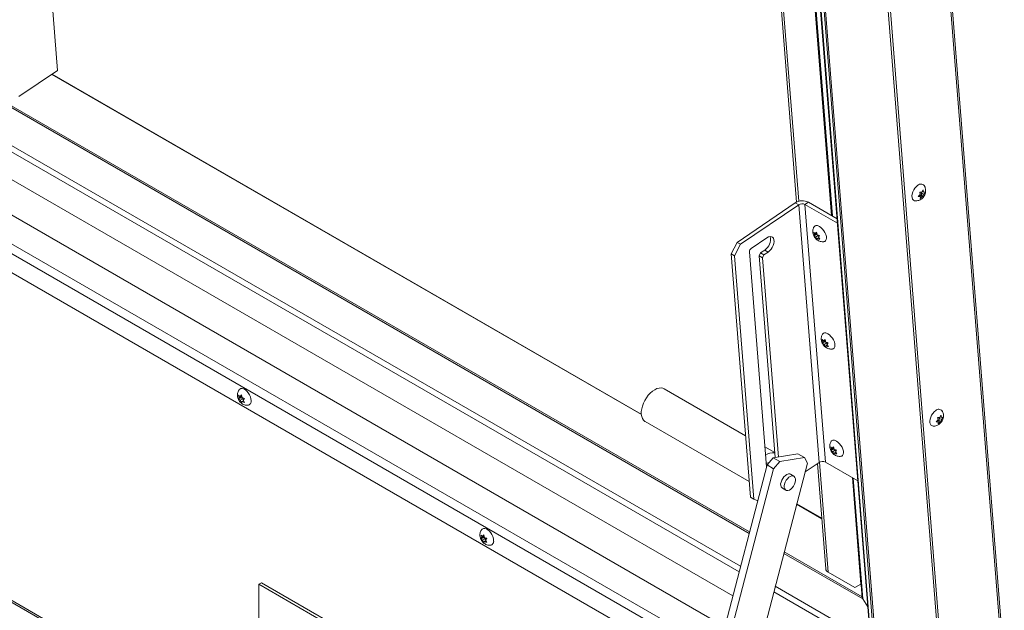
# Model space of a CAD drawing. Units: inches. Extents: x 0.1 to 10.8, y -1.1 to 8.4.
# Drawn here: x 9.4 to 9.9, y 3 to 3.4 of the extents above; entities that cross this region are included whole.
import ezdxf

# ---------------------------------------------------------------- set-up
doc = ezdxf.new("R2010")
doc.units = ezdxf.units.IN
doc.header["$MEASUREMENT"] = 0

msp = doc.modelspace()

# ---------------------------------------------------------------- linework, layer by layer
at = {"color": 7, "linetype": 'Continuous', "lineweight": 15}
for p, q in [((9.392959701715354, 3.750327204142991), (9.426685151789997, 3.32465455464585)), ((9.931017939528546, 3.009295076714757), (9.888471421504677, 3.546304923654289)), ((9.887558955574086, 3.54514432611929), (9.930159873420953, 3.007447298344261)), ((9.898387383499053, 2.987462248779942), (9.855786433116407, 3.525159220201348)), ((9.899635195706932, 2.986741902125341), (9.857034245324288, 3.524438873546748)), ((9.799924419661764, 3.512840501229735), (9.820392873636827, 3.254493342914043)), ((9.81886837716174, 3.50445534903407), (9.839253344327107, 3.247162293812386)), ((9.823293113004018, 3.504168429954888), (9.865756274361312, 2.968210206403428)), ((9.824087148697942, 3.504666945872134), (9.866622832307304, 2.967793595817502)), ((9.821528372334548, 3.503175792321127), (9.86362017030686, 2.971904901037784)), ((9.82177434282609, 3.503298639160782), (9.863947512782442, 2.971000921612855)), ((9.83899823128158, 3.2473095521968), (9.819210686095802, 3.497062441449245)), ((9.426685151789997, 3.32465455464585), (9.406077509751071, 3.310676050241064)), ((9.73764674095765, 3.141480916216159), (9.423770759358808, 3.322677663511961)), ((9.789778689993941, 3.057454031047866), (9.337633845367868, 3.318471693933326)), ((9.335922072947106, 3.304658057768555), (9.786426398509095, 3.044587446380233)), ((9.333739670478707, 3.287047162509559), (9.782152726290127, 3.028183815450896)), ((9.775189906840094, 3.001458616777943), (9.32510255982567, 3.261288511574553)), ((9.885183843684867, 3.257429045519261), (9.886229413488591, 3.258497656630334)), ((9.886320058169733, 3.257353757894911), (9.885183843684867, 3.257429045519261)), ((9.88554700805346, 3.257800030227861), (9.886320058169733, 3.257353757894911)), ((9.885896377251632, 3.258178978718833), (9.886838808634963, 3.25821555969781)), ((9.885896377251632, 3.258178978718833), (9.887262489553065, 3.257390338873887)), ((9.885945018241692, 3.25975344275159), (9.887081232726558, 3.25967815512724)), ((9.887262489553065, 3.257390338873887), (9.886216887213559, 3.256321708980308)), ((9.8867481964896, 3.259359477215739), (9.886982811994164, 3.259684614433615)), ((9.886838808634963, 3.25821555969781), (9.8867481964896, 3.259359477215739)), ((9.8867481964896, 3.259359477215739), (9.888114308791032, 3.258570837370793)), ((9.886838808634963, 3.25821555969781), (9.888011137834857, 3.257538788456191)), ((9.887081232726558, 3.25967815512724), (9.887739236327212, 3.260970503444968)), ((9.888011137834857, 3.257538788456191), (9.887262489553065, 3.257390338873887)), ((9.887309698968835, 3.260126899409006), (9.88802366410989, 3.259714736106217)), ((9.88802366410989, 3.259714736106217), (9.888772312391682, 3.259863148117404)), ((9.888772312391682, 3.259863148117404), (9.888114308791032, 3.258570837370793)), ((9.819683853934226, 3.254089209489253), (9.788634309028469, 3.233027801043897)), ((9.821514056591655, 3.253032655984492), (9.790464511685899, 3.231971247539136)), ((9.821514056591655, 3.253032655984492), (9.819683853934226, 3.254089209489253)), ((9.821514056591655, 3.253032655984492), (9.832389661396613, 3.115763887406155)), ((9.824835243871487, 3.253196466647135), (9.826658451336368, 3.254433155529012)), ((9.842124496707601, 3.243215593433706), (9.824835243871487, 3.253196466647135)), ((9.835710848676445, 3.115927698068797), (9.824835243871487, 3.253196466647135)), ((9.841934520292241, 3.245614468631813), (9.826658451336368, 3.254433155529012)), ((9.829900706815607, 3.237005793942886), (9.829495376077034, 3.238427538187407)), ((9.830820298081866, 3.237238475866545), (9.829652328676397, 3.236446248173114)), ((9.829652328676397, 3.236446248173114), (9.829900706815607, 3.237005793942886)), ((9.83126174353547, 3.237929014005392), (9.829900706815607, 3.237005793942886)), ((9.830342152269209, 3.237696294510616), (9.830976632501423, 3.238517768664915)), ((9.831070075259586, 3.238190079755505), (9.830342152269209, 3.237696294510616)), ((9.831860141588434, 3.236638186987712), (9.830499137404352, 3.235715023278829)), ((9.83118076198078, 3.237802182396112), (9.830820298081866, 3.237238475866545)), ((9.830820298081866, 3.237238475866545), (9.831860141588434, 3.236638186987712)), ((9.830976632501423, 3.238517768664915), (9.831381995775779, 3.237096005631783)), ((9.831860141588434, 3.236638186987712), (9.832146684196768, 3.236020293445925)), ((9.832615036739854, 3.236626596420884), (9.831980393828744, 3.23580521618522)), ((9.785483381481736, 3.226872538814237), (9.788634309028469, 3.233027801043897)), ((9.790464511685899, 3.231971247539136), (9.787313584139167, 3.225815985309476)), ((9.788634309028469, 3.233027801043897), (9.790464511685899, 3.231971247539136)), ((9.804597663786371, 3.235450697521305), (9.796144673108417, 3.229716898381819)), ((9.831290602771713, 3.234555151059106), (9.830499137404352, 3.235715023278829)), ((9.83153898091092, 3.235114734399995), (9.831290602771713, 3.234555151059106)), ((9.832162821943303, 3.235537876925591), (9.83153898091092, 3.235114734399995)), ((9.831980393828744, 3.23580521618522), (9.83277198933922, 3.234645306406591)), ((9.787313584139167, 3.225815985309476), (9.785483381481736, 3.226872538814237)), ((9.785483381481736, 3.226872538814237), (9.795754796865012, 3.097229805628182)), ((9.787313584139167, 3.225815985309476), (9.797584999522442, 3.096173252123422)), ((9.79528761560998, 3.228042659541616), (9.804366854967986, 3.113446951248425)), ((9.800405493694559, 3.225904903423032), (9.80116172281293, 3.227382185143098)), ((9.800405493694559, 3.225904903423032), (9.802235696351989, 3.224848349918271)), ((9.808928826727369, 3.118325822472888), (9.800405493694559, 3.225904903423032)), ((9.80116172281293, 3.227382185143098), (9.803371650550622, 3.228881234419341)), ((9.80116172281293, 3.227382185143098), (9.802991925470362, 3.226325631638337)), ((9.802235696351989, 3.224848349918271), (9.802991925470362, 3.226325631638337)), ((9.802991925470362, 3.226325631638337), (9.805201853208052, 3.22782468091458)), ((9.803371650550622, 3.228881234419341), (9.805201853208052, 3.22782468091458)), ((9.81065234456446, 3.118615978098527), (9.802235696351989, 3.224848349918271)), ((9.834432225085562, 3.179810481527702), (9.834026861811209, 3.181232244560834)), ((9.835351816351821, 3.180043201022478), (9.834183846946353, 3.17925093575793)), ((9.834183846946353, 3.17925093575793), (9.834432225085562, 3.179810481527702)), ((9.835793229269644, 3.180733682807702), (9.834432225085562, 3.179810481527702)), ((9.834873638003385, 3.180501000884044), (9.83550815077138, 3.18132245624973)), ((9.835601593529542, 3.180994767340321), (9.834873638003385, 3.180501000884044)), ((9.836391659858391, 3.179442912143644), (9.835030623138529, 3.178519692081139)), ((9.835822088505887, 3.177359857432533), (9.835030623138529, 3.178519692081139)), ((9.835712247714957, 3.180606851198422), (9.835351816351821, 3.180043201022478)), ((9.835351816351821, 3.180043201022478), (9.836391659858391, 3.179442912143644)), ((9.83550815077138, 3.18132245624973), (9.835913481509953, 3.179900712005209)), ((9.836391659858391, 3.179442912143644), (9.836678169930945, 3.178824962248235)), ((9.83714652247403, 3.179431302794311), (9.836511912098699, 3.178609903770035)), ((9.836511912098699, 3.178609903770035), (9.837303507609175, 3.177449993991407)), ((9.836070466645097, 3.177919403202305), (9.835822088505887, 3.177359857432533)), ((9.83669434021326, 3.178342564510406), (9.836070466645097, 3.177919403202305)), ((9.793161402432439, 3.129962624056441), (9.749813332949628, 3.154986931911499)), ((9.523418741349918, 3.150181012959066), (9.52309260269817, 3.151632938165303)), ((9.524265029505404, 3.150229922641895), (9.52309260269817, 3.149553095052759)), ((9.52309260269817, 3.149553095052759), (9.523418741349918, 3.150181012959066)), ((9.524784951258688, 3.150969709151529), (9.523418741349918, 3.150181012959066)), ((9.523938663103204, 3.150920780683142), (9.52465249810114, 3.151772341880522)), ((9.524739791597014, 3.151383262318422), (9.523938663103204, 3.150920780683142)), ((9.525304873011972, 3.149629633763061), (9.523938663103204, 3.148840937570599)), ((9.52465249810114, 3.147612674440994), (9.523938663103204, 3.148840937570599)), ((9.524784951258688, 3.150969709151529), (9.524265029505404, 3.150229922641895)), ((9.524265029505404, 3.150229922641895), (9.525304873011972, 3.149629633763061)), ((9.52465249810114, 3.151772341880522), (9.524978636752888, 3.150320416674286)), ((9.524978636752888, 3.148240573561742), (9.52465249810114, 3.147612674440994)), ((9.525689868888481, 3.148651159134062), (9.524978636752888, 3.148240573561742)), ((9.525304873011972, 3.149629633763061), (9.525538349764261, 3.149027954231227)), ((9.526212263360993, 3.149831996398779), (9.525498558506172, 3.148980360071377)), ((9.525498558506172, 3.148980360071377), (9.526212263360993, 3.147752153286236)), ((9.52980076460359, 3.148492456215316), (9.529784236427703, 3.149103793095636)), ((9.739716114128747, 3.137496157394069), (9.795097606658842, 3.105525102279488)), ((9.894693954368199, 3.137395140599731), (9.895739524171923, 3.138463751710804)), ((9.895830168853065, 3.137319852975381), (9.894693954368199, 3.137395140599731)), ((9.895057118736794, 3.137766125308331), (9.895830168853065, 3.137319852975381)), ((9.895406487934965, 3.138145073799303), (9.896348919318296, 3.13818165477828)), ((9.895406487934965, 3.138145073799303), (9.896772600236396, 3.137356433954357)), ((9.895455128925024, 3.13971953783206), (9.89659134340989, 3.13964425020771)), ((9.896772600236396, 3.137356433954357), (9.89572699789689, 3.136287804060779)), ((9.896258307172932, 3.139325572296209), (9.896492922677496, 3.139650709514085)), ((9.896348919318296, 3.13818165477828), (9.896258307172932, 3.139325572296209)), ((9.896258307172932, 3.139325572296209), (9.897624419474363, 3.138536932451263)), ((9.896348919318296, 3.13818165477828), (9.89752124851819, 3.137504883536661)), ((9.89659134340989, 3.13964425020771), (9.897249347010543, 3.140936598525438)), ((9.89752124851819, 3.137504883536661), (9.896772600236396, 3.137356433954357)), ((9.896819809652166, 3.140092994489476), (9.89753377479322, 3.139680831186687)), ((9.89753377479322, 3.139680831186687), (9.898282423075017, 3.139829280768991)), ((9.898282423075017, 3.139829280768991), (9.897624419474363, 3.138536932451263)), ((9.808718450378386, 3.12098173144092), (9.803532767729738, 3.12397536231276)), ((9.838963710819739, 3.122615169115571), (9.838558380081166, 3.12403693214565)), ((9.839883302085997, 3.122847851039229), (9.83871533268053, 3.12205560456024)), ((9.83871533268053, 3.12205560456024), (9.838963710819739, 3.122615169115571)), ((9.8403247475396, 3.123538370392518), (9.838963710819739, 3.122615169115571)), ((9.839405156273342, 3.1233056696833), (9.840039636505557, 3.12412712505204)), ((9.840133079263717, 3.12379943614263), (9.839405156273342, 3.1233056696833)), ((9.840923145592567, 3.122247562160396), (9.839562141408486, 3.121324379665954)), ((9.840353606775842, 3.12016452623179), (9.839562141408486, 3.121324379665954)), ((9.840243765984912, 3.123411538783238), (9.839883302085997, 3.122847851039229)), ((9.839883302085997, 3.122847851039229), (9.840923145592567, 3.122247562160396)), ((9.840039636505557, 3.12412712505204), (9.840444999779908, 3.122705380804466)), ((9.841225825947435, 3.121147252098275), (9.840601984915052, 3.120724090787121)), ((9.840923145592567, 3.122247562160396), (9.8412096882009, 3.12162964983305)), ((9.841678040743986, 3.122235990379127), (9.841043397832875, 3.121414591357903)), ((9.841043397832875, 3.121414591357903), (9.841834993343351, 3.120254662793716)), ((9.804607587199058, 3.11437116332895), (9.807970159990166, 3.118164422283187)), ((9.807970159990166, 3.118164422283187), (9.821039750000956, 3.120364882168015)), ((9.807970159990166, 3.118164422283187), (9.811436391774137, 3.11616340926706)), ((9.811436391774137, 3.11616340926706), (9.808073818983031, 3.112370150312822)), ((9.811436391774137, 3.11616340926706), (9.824505981784927, 3.118363869151887)), ((9.824505981784927, 3.118363869151887), (9.821039750000956, 3.120364882168015)), ((9.826109833025736, 3.115406777817265), (9.824505981784927, 3.118363869151887)), ((9.824874839914902, 3.110666473743853), (9.832389661396613, 3.115763887406155)), ((9.835710848676445, 3.115927698068797), (9.853000101512558, 3.105946824855369)), ((9.840601984915052, 3.120724090787121), (9.840353606775842, 3.12016452623179)), ((9.767520019834215, 2.972020235673732), (9.804607587199058, 3.11437116332895)), ((9.772114006800436, 2.974347797946439), (9.808073818983031, 3.112370150312822)), ((9.826109833025736, 3.115406777817265), (9.791981427324407, 2.984413809605877)), ((9.804522278385722, 3.115266572330916), (9.804237004672782, 3.115086445592743)), ((9.808073818983031, 3.112370150312822), (9.804607587199058, 3.11437116332895)), ((9.831435484596954, 3.115116574785777), (9.83587430843167, 3.059090972655769)), ((9.818909795208794, 3.108391122575851), (9.817107313035333, 3.109431673385844)), ((9.854556385444026, 3.050938985838681), (9.850063910109236, 3.107641887530182)), ((9.85031902315476, 3.10749461036021), (9.855386470781418, 3.043534492888561)), ((9.812818446607428, 3.102002349854183), (9.814620928780892, 3.10096179904419)), ((9.795754796865012, 3.097229805628182), (9.797584999522442, 3.096173252123422)), ((9.797584999522442, 3.096173252123422), (9.799655186088021, 3.095362423449723)), ((9.833741815848724, 3.086006410289603), (9.82044925814236, 3.093680040515675)), ((9.344854283118433, 3.074305956211803), (9.636781237569192, 2.905780112580825)), ((9.652593333489106, 3.075610108203452), (9.652267194837359, 3.077062033409688)), ((9.653439621644592, 3.07565901788628), (9.652267194837359, 3.074982190297144)), ((9.652267194837359, 3.074982190297144), (9.652593333489106, 3.075610108203452)), ((9.653959543397876, 3.076398804395914), (9.652593333489106, 3.075610108203452)), ((9.65311325524239, 3.076349875927527), (9.653826960097211, 3.07720151225493)), ((9.653914383736202, 3.076812357562806), (9.65311325524239, 3.076349875927527)), ((9.65447946515116, 3.075058729007446), (9.65311325524239, 3.074270032814984)), ((9.653826960097211, 3.073041844815401), (9.65311325524239, 3.074270032814984)), ((9.653959543397876, 3.076398804395914), (9.653439621644592, 3.07565901788628)), ((9.653439621644592, 3.07565901788628), (9.65447946515116, 3.075058729007446)), ((9.653826960097211, 3.07720151225493), (9.654153098748958, 3.075749587048694)), ((9.654153098748958, 3.07366974393615), (9.653826960097211, 3.073041844815401)), ((9.654864330884552, 3.074080329508469), (9.654153098748958, 3.07366974393615)), ((9.65447946515116, 3.075058729007446), (9.654712941903448, 3.074457049475611)), ((9.655386725357063, 3.075261166773188), (9.65467302050224, 3.074409530445784)), ((9.65467302050224, 3.074409530445784), (9.655386725357063, 3.073181323660644)), ((9.837153029629892, 3.057347097774767), (9.851392248370894, 3.049126971765887)), ((9.535304907460072, 3.051640011921043), (9.533854657633357, 3.050802800516627)), ((9.533854657633357, 3.002770982762746), (9.533854657633357, 3.050802800516627)), ((9.533854657633357, 3.050802800516627), (9.683545010770715, 2.964388399032685)), ((9.535304907460072, 3.051640011921043), (9.684995260597427, 2.9652256104371)), ((9.851392248370894, 3.049126971765887), (9.854556385444026, 3.050938985838681)), ((9.854556385444026, 3.050938985838681), (9.854787454548646, 3.051095710857114)), ((9.860056493863873, 3.016883518441397), (9.80823519644838, 3.046799316663691)), ((9.858322922470977, 3.038764601112444), (9.855582921816858, 3.042992093962878))]:
    msp.add_line(p, q, dxfattribs=at)
at = {"color": 8, "linetype": 'Continuous', "lineweight": 15}
for p, q in [((9.801203140859986, 3.511096607563173), (9.821500944672596, 3.254903173188796)), ((9.819016024528224, 3.504529064650864), (9.839414168684208, 3.247069436645266)), ((9.795323437502995, 3.078736056760189), (9.340465239026052, 3.341320105482296)), ((9.795106716677047, 3.077904264063655), (9.340354584840638, 3.34042708181752)), ((9.790545135347017, 3.060395870082368), (9.33802521825712, 3.321630057692334)), ((9.737668930359138, 3.141225496701239), (9.423577561901299, 3.322546584184082)), ((9.331070793038148, 3.273252908002716), (9.778679824671398, 3.014853714222331)), ((9.777501378744994, 3.010330989966002), (9.326282957898831, 3.270813839787134)), ((9.832518307867982, 3.115845311071197), (9.837153029629892, 3.057347097774767)), ((9.850479847511862, 3.107401771978648), (9.855582921816858, 3.042992093962878)), ((9.833761922960333, 3.08575219285504), (9.820394272675337, 3.093469173104026)), ((9.345512449397983, 3.075003769165295), (9.637775433377396, 2.906283939816525)), ((9.855582921816858, 3.042992093962878), (9.813563223131485, 3.067249549679481)), ((9.855342580015137, 3.044087743298019), (9.813779943957432, 3.068081342376015)), ((9.85977554740958, 3.020430003896032), (9.809001641801451, 3.049741155698194))]:
    msp.add_line(p, q, dxfattribs=at)
at = {"color": 7, "linetype": 'Continuous', "lineweight": 15, "flags": 128}
for points in [[(9.88363403437348, 3.255146880150909), (9.883229061528478, 3.255211747113257), (9.882622562066466, 3.255525391351516), (9.882171225735956, 3.256076902557988), (9.881901276375068, 3.256834267680276), (9.881828461300984, 3.257753489462684), (9.881956977629237, 3.25878112259737), (9.882279342130586, 3.259857467281502), (9.882776814196149, 3.260919931792552), (9.883420534589686, 3.261906808278703), (9.884173022093437, 3.262760729161188), (9.884990613691576, 3.263432067091408)], [(9.83251053181673, 3.241488391745706), (9.833348848706287, 3.240898714934546), (9.834156028855048, 3.240121646062033), (9.834885090597702, 3.23920249175556), (9.835493737421148, 3.238194561925468), (9.83594644025439, 3.23715650233784), (9.83621720300976, 3.236148556541764), (9.836290018083842, 3.235229297188238), (9.836160688361108, 3.234452282298458), (9.83583695735703, 3.233862448424363), (9.835337337930032, 3.233494344647382), (9.83496698315421, 3.233389613014088)], [(9.805201853208052, 3.22782468091458), (9.806019444806193, 3.228496018844801), (9.806771964845723, 3.229349920938674), (9.807415652703481, 3.23033677864232), (9.807913157304824, 3.231399261935875), (9.808235521806171, 3.232475606620007), (9.808364005598646, 3.233503220972187), (9.808291190524562, 3.234422480325713), (9.808021273699453, 3.235179826659389), (9.807569937368942, 3.235731375436978), (9.80696340537115, 3.236044963321615), (9.806236946490843, 3.236102440154379), (9.805432792169555, 3.235900458143145), (9.804597663786371, 3.235450697521305)], [(9.837042017550905, 3.184293060548017), (9.837880334440461, 3.183703383736856), (9.838687547125003, 3.182926371217965), (9.839416576331876, 3.182007198128987), (9.840025255691103, 3.180999249510283), (9.840477958524344, 3.179961189922656), (9.840748688743936, 3.178953225344074), (9.840821536353799, 3.178034022344171), (9.840692206631063, 3.177256969883274), (9.840368475626986, 3.176667136009179), (9.839868823664208, 3.176299013449692), (9.839498468888385, 3.176194281816398)], [(9.523304801050795, 3.154354068073399), (9.523743383355818, 3.154817530170295), (9.524368851177165, 3.155096310191785), (9.525108714798547, 3.155117626082189), (9.525920026991281, 3.154880196393656), (9.526755675946934, 3.15439778651994), (9.527566988139668, 3.153698495089412), (9.52830685176105, 3.152822950844522), (9.528932319582397, 3.151822021047896), (9.529407081674007, 3.150753824810547), (9.529703287408795, 3.149680596074572), (9.52980401818152, 3.148664551022294)], [(9.739716114128747, 3.137496157394069), (9.739511366469586, 3.137624350472024), (9.738787022414932, 3.138280860996721), (9.738225747686153, 3.139154517276712), (9.737842834099519, 3.140221479003344), (9.737648725640188, 3.141452665152022), (9.737648725640188, 3.142814467860909), (9.737842834099519, 3.144269766866354), (9.738225747686153, 3.145778831209693), (9.738787022414932, 3.1473005402833), (9.739511366469586, 3.148793341866587), (9.740378998096295, 3.150216548295962), (9.741366263783506, 3.15153133204143), (9.742446223905958, 3.152701796428471), (9.743589466119156, 3.15369608390967), (9.744764723539188, 3.154487014715705), (9.745939980959221, 3.155053007243914), (9.747083190636639, 3.155378660343442), (9.748163183294867, 3.155455110155373), (9.74915044898208, 3.155280199109488), (9.749813332949628, 3.154986931911499)], [(9.893144145056814, 3.13511297523138), (9.892739172211812, 3.135177842193726), (9.8921326727498, 3.135491486431985), (9.891681336419289, 3.136042997638458), (9.8914113870584, 3.136800362760746), (9.891338571984315, 3.137719584543154), (9.891467088312568, 3.13874721767784), (9.891789452813917, 3.139823562361973), (9.892286924879482, 3.140886026873022), (9.892930645273017, 3.141872903359173), (9.893683132776768, 3.142726824241658), (9.89450072437491, 3.143398162171879)], [(9.841573535820862, 3.127097748132833), (9.842411852710418, 3.12650809010723), (9.84321903285918, 3.125731021234717), (9.843948094601833, 3.124811866928245), (9.84455674142528, 3.123803918312593), (9.84500944425852, 3.122765877510524), (9.845280207013891, 3.121757912928889), (9.845353022087975, 3.120838672360922), (9.845223692365241, 3.120061638685584), (9.844899961361161, 3.119471823597047), (9.844400341934163, 3.119103701034508), (9.844029987158342, 3.118998969401214)], [(9.805766641800997, 3.115678498009197), (9.805280850080203, 3.115593820723581), (9.804522278385722, 3.115266572330916)], [(9.817107313035333, 3.109431673385844), (9.816680736432874, 3.109595053844266), (9.815975295665995, 3.109602897259201), (9.815200846511212, 3.109345908345265), (9.814410162002558, 3.108841609076709), (9.813657153926338, 3.108124371966929), (9.812993131206515, 3.1072430910103), (9.8124633511121, 3.10625780060525), (9.812103895822347, 3.105235655737819)], [(9.819624313458098, 3.10515779790971), (9.819264890704124, 3.104135671824784), (9.818735078073932, 3.103150362637229), (9.818071055354107, 3.1022690816806), (9.817318079813665, 3.101551863353325), (9.81652739530501, 3.101047564084769), (9.815752946150228, 3.100790575170833), (9.81504747284757, 3.100798399803263), (9.814459095814632, 3.10107050747113), (9.814027866595731, 3.101588353070005), (9.813783197535361, 3.10231665456112), (9.813741779488307, 3.103205778932684), (9.813906377995808, 3.104195104927826), (9.814265833285564, 3.105217249795257), (9.814795613379976, 3.106202540200306), (9.815459636099801, 3.107083821156936), (9.81621264417602, 3.107801058266716), (9.817003328684676, 3.108305357535273), (9.817777777839456, 3.108562346449207), (9.818483218606335, 3.108554503034272), (9.819071628175054, 3.108282414148911), (9.819502824858176, 3.10776454976753), (9.819747493918545, 3.107036248276416), (9.819788944501378, 3.106147142687357), (9.819624313458098, 3.10515779790971)], [(9.652479393189981, 3.079783163317784), (9.652917845351888, 3.080246700544703), (9.653543313173236, 3.080525480566192), (9.654283306937733, 3.080546721326574), (9.655094619130468, 3.080309291638041), (9.655930268086122, 3.079826881764325), (9.656741580278856, 3.079127590333797), (9.657481443900238, 3.078252046088907), (9.658106911721585, 3.077251116292281), (9.658581543670078, 3.076182995184954), (9.658877879547981, 3.075109691318957), (9.658978610320709, 3.074093646266678)], [(9.658933971231503, 3.073661311234066), (9.658955965418313, 3.073772129307612), (9.658958698423774, 3.074532944684485)]]:
    msp.add_lwpolyline(points, dxfattribs=at)
at = {"color": 7, "linetype": 'Continuous', "lineweight": 15}
for centre, radius, start, end in [((9.886602062773905, 3.261869679709729), 0.002244509406389116, 39.79641688279185, 135.8856173101133), ((9.8234742921152, 3.248114067599751), 0.007075997611890065, 63.2566760518264, 122.3897301400611), ((9.823319024207835, 3.250187444083169), 0.003369441920986112, 63.25687207276353, 122.3905418901624), ((9.831175859262723, 3.240002594534483), 0.001997234132320038, 48.06705394166604, 140.6197989819387), ((9.79971756479335, 3.234529863781178), 0.006727507442502861, 302.8987381905765, 13.5351889181155), ((9.797321634830512, 3.228057914354311), 0.002034076424032005, 125.3536919235232, 180.4297009531241), ((9.835707343493509, 3.18280728313056), 0.001997220411900806, 48.06664239270269, 140.6202105308658), ((9.527732334220993, 3.148283185950764), 0.002106493235235335, 277.2137910674973, 10.43049583003031), ((9.89611218729638, 3.141835712674762), 0.002244562580618891, 39.79859810589903, 135.8847248393975), ((9.84023885408726, 3.125611962898398), 0.00199723135687223, 48.06662843090594, 140.6194809232312), ((9.807700207408294, 3.114794986588125), 0.006127181247625523, 80.32316244483654, 128.564607969184), ((9.83419461723792, 3.112918914235076), 0.003369234027674097, 63.25486640246534, 122.3925475604288), ((9.814507905741088, 3.104071324913111), 0.002671128967079857, 154.1577645184283, 230.7660192824809), ((9.656907239831918, 3.073712129394989), 0.002106212435918164, 277.202594018643, 10.43610087714169), ((9.838143727292122, 3.059414298749264), 0.002292335430714857, 188.1084123615567, 244.3941189278804)]:
    msp.add_arc(centre, radius, start, end, dxfattribs=at)
for centre, major_axis, ratio, start_param, end_param in [((9.855997253231122, 3.043273186060533), (-0.0004439086346916809, 0.0007031081209447619), 0.6019414752275919, 0.8527926596262577, 1.590587029102303), ((9.855997253231122, 3.043273186060534), (-0.000443908634691681, 0.0007031081209438739), 0.6019414752278506, 0.8527926596260917, 1.590587029102852)]:
    msp.add_ellipse(centre, major_axis=major_axis, ratio=ratio, start_param=start_param, end_param=end_param, dxfattribs=at)
for points, knots in [([(9.88366783904818, 3.255154903199404), (9.883947492303832, 3.255150984683108), (9.88453602870183, 3.25514273807979), (9.885411634500372, 3.255357815800229), (9.886264482243776, 3.255730962832775), (9.88705430179661, 3.256270770411049), (9.887772899693553, 3.256977323236515), (9.88839672512708, 3.257862577990212), (9.888854821794077, 3.25887411097529), (9.88910383475786, 3.259936093369676), (9.889142215065942, 3.260974367230221), (9.888966920244416, 3.261965883309215), (9.888688288420624, 3.262750804697686), (9.88840458240203, 3.26314986754651), (9.888312516758553, 3.263279367717661)], [0, 0, 0, 0, 0.07338462127782738, 0.1544395418322615, 0.2352278900657083, 0.317967746951096, 0.4051349814392981, 0.4986682962210685, 0.599632324598387, 0.6935882131883815, 0.783821634320761, 0.8714588436584094, 0.9582870172073722, 1, 1, 1, 1]), ([(9.886229413488591, 3.258497656630334), (9.886191387668084, 3.258750213315575), (9.886130175660744, 3.25915676605959), (9.885995885378764, 3.259589521504282), (9.885945018241692, 3.25975344275159)], [0, 0, 0, 0, 0.6212150550172647, 1, 1, 1, 1]), ([(9.886216887213559, 3.256321708980308), (9.886231173266898, 3.256375780633461), (9.886261812049439, 3.256491746154746), (9.88631768950767, 3.25681999387116), (9.886319039647194, 3.257124239848974), (9.886320058169733, 3.257353757894911)], [0, 0, 0, 0, 0.1766670765011497, 0.3788914972182543, 1, 1, 1, 1]), ([(9.887739236327212, 3.260970503444968), (9.887763863291411, 3.26089398684401), (9.887816679083453, 3.260729886841617), (9.887932472849522, 3.260302409615148), (9.887984451856793, 3.259967435786836), (9.88802366410989, 3.259714736106217)], [0, 0, 0, 0, 0.1766691654474231, 0.3788904644191727, 1, 1, 1, 1]), ([(9.888114308791032, 3.258570837370793), (9.8881145582102, 3.258340074365581), (9.888114959693095, 3.257968621763265), (9.88803965853755, 3.257656867136023), (9.888011137834857, 3.257538788456191)], [0, 0, 0, 0, 0.621244820401484, 1, 1, 1, 1]), ([(9.829644162195793, 3.241260167581137), (9.82952067656741, 3.241040732394785), (9.829248736722148, 3.24055749259268), (9.82903242799188, 3.239727196750913), (9.828953840877592, 3.238829565806237), (9.829043831947283, 3.237916956683585), (9.829302023926251, 3.236989788056466), (9.829748324266093, 3.236052024169615), (9.830382093696064, 3.235167374814982), (9.831165557210719, 3.234415244704574), (9.83203716268565, 3.233852179700241), (9.832969918834829, 3.233477371973428), (9.8339359122949, 3.233326320109512), (9.834612748798174, 3.233301604260681), (9.834938835536876, 3.233387662031365), (9.834949576512283, 3.233390496689414)], [0, 0, 0, 0, 0.06471209668421124, 0.142508871595787, 0.2191856611780022, 0.2969171798804719, 0.3785100071586108, 0.4666557708106603, 0.5622595169616125, 0.6554612250328388, 0.744450586196381, 0.8293526359136638, 0.913130623746689, 0.9971386084645953, 1, 1, 1, 1]), ([(9.829495376077034, 3.238427538187407), (9.829535347601263, 3.238380124563331), (9.8296210813716, 3.238278428447516), (9.829879066872692, 3.238022154205863), (9.830143035801395, 3.237836406965054), (9.830342152269209, 3.237696294510616)], [0, 0, 0, 0, 0.1766794314237252, 0.3789546205357264, 1, 1, 1, 1]), ([(9.830499137404352, 3.235715023278829), (9.830298321231474, 3.235854572496933), (9.829975027477309, 3.236079232642402), (9.829740991552352, 3.236345409086073), (9.829652328676397, 3.236446248173114)], [0, 0, 0, 0, 0.621156982751455, 1, 1, 1, 1]), ([(9.831381995775779, 3.237096005631783), (9.83162049660416, 3.236981954091519), (9.832004433160831, 3.23679835491516), (9.832447284141667, 3.236673784047464), (9.832615036739854, 3.236626596420884)], [0, 0, 0, 0, 0.621198539806418, 1, 1, 1, 1]), ([(9.83277198933922, 3.234645306406591), (9.83269326447252, 3.234666433136356), (9.83252440479577, 3.234711748586335), (9.832095311689864, 3.234851990051107), (9.831778197265258, 3.235001757107272), (9.83153898091092, 3.235114734399995)], [0, 0, 0, 0, 0.1766503135212941, 0.3789033387941904, 1, 1, 1, 1]), ([(9.834175647929968, 3.184064873954565), (9.834052159838441, 3.183845426407873), (9.833780225475712, 3.183362178768174), (9.833563963176841, 3.182531870681789), (9.833485313115727, 3.181634240293449), (9.833575320625458, 3.180721624979728), (9.83383351172056, 3.179794459267109), (9.834279797499168, 3.17885668172138), (9.834913632835962, 3.177972085326052), (9.835697028408445, 3.177219887660607), (9.836568686650406, 3.176656883810546), (9.837501427872768, 3.176282049524847), (9.838467402894196, 3.176131049228689), (9.839144235995187, 3.176106273077682), (9.83947032127251, 3.176192330822217), (9.839481062246458, 3.176195165491723)], [0, 0, 0, 0, 0.06471514997343267, 0.1425098796903788, 0.2191881401210209, 0.2969196150160235, 0.3785123963105619, 0.4666581102859459, 0.5622620891893613, 0.6554630554803257, 0.7444535236588978, 0.8293555255275882, 0.9131310502179639, 0.9971386100772014, 1, 1, 1, 1]), ([(9.834026861811209, 3.181232244560834), (9.83406683023774, 3.181184832877483), (9.83415255583329, 3.181083142739931), (9.83441063523709, 3.180826809394987), (9.834674555969817, 3.180641092100845), (9.834873638003385, 3.180501000884044)], [0, 0, 0, 0, 0.1766799879394721, 0.3789490481236204, 1, 1, 1, 1]), ([(9.835030623138529, 3.178519692081139), (9.834829821559296, 3.178659271832313), (9.834506552382514, 3.178883980380071), (9.834272511292124, 3.179150113599828), (9.834183846946353, 3.17925093575793)], [0, 0, 0, 0, 0.6211590638919335, 1, 1, 1, 1]), ([(9.835913481509953, 3.179900712005209), (9.836151999844226, 3.179786649647269), (9.836535960844946, 3.179603034843681), (9.836978783342492, 3.179478482609496), (9.83714652247403, 3.179431302794311)], [0, 0, 0, 0, 0.6212045854261855, 1, 1, 1, 1]), ([(9.837303507609175, 3.177449993991407), (9.837224768390225, 3.177471107746126), (9.837055886213449, 3.177516393143982), (9.836626858782175, 3.177656798168205), (9.83630971095065, 3.177806485073469), (9.836070466645097, 3.177919403202305)], [0, 0, 0, 0, 0.176658544971697, 0.3789024074565719, 1, 1, 1, 1]), ([(9.523318173256088, 3.154329742622128), (9.523214830138244, 3.154179508048723), (9.522935333281835, 3.153773190803154), (9.522666672746176, 3.153011612090808), (9.522500149944847, 3.15209863467866), (9.522512376955918, 3.151153174806958), (9.522698942702863, 3.150184743606377), (9.523079818136896, 3.149201550664917), (9.5236549862734, 3.148270558299719), (9.524393794866564, 3.147466943845284), (9.525239637251355, 3.146843168770203), (9.526163845382108, 3.146418526925369), (9.527084113399264, 3.146186448214503), (9.52768932548888, 3.146200268188604), (9.527963013645362, 3.146206517837775)], [0, 0, 0, 0, 0.04785100666421167, 0.129415545201925, 0.2100439354979821, 0.291794376288348, 0.377097309159761, 0.4682166121245223, 0.566355007318248, 0.6612090721163357, 0.7528908006209364, 0.841237540693196, 0.9282046648577967, 1, 1, 1, 1]), ([(9.52309260269817, 3.151632938165303), (9.523132508257628, 3.151587445500148), (9.523218101873688, 3.151489868075653), (9.523475753501353, 3.151242004031469), (9.52373962217494, 3.151058899644545), (9.523938663103204, 3.150920780683142)], [0, 0, 0, 0, 0.1766750015952813, 0.3789510148505192, 1, 1, 1, 1]), ([(9.523938663103204, 3.148840937570599), (9.523737917040558, 3.148978641266878), (9.52341473550026, 3.149200330758977), (9.523181110277331, 3.149456171319893), (9.52309260269817, 3.149553095052759)], [0, 0, 0, 0, 0.6211557208967534, 1, 1, 1, 1]), ([(9.524978636752888, 3.150320416674286), (9.525217172397067, 3.150204528439073), (9.525601191470153, 3.150017959707085), (9.526044368339434, 3.149883090736656), (9.526212263360993, 3.149831996398779)], [0, 0, 0, 0, 0.6211557208967534, 1, 1, 1, 1]), ([(9.526212263360993, 3.147752153286236), (9.52613345921498, 3.147775190275354), (9.525964431843615, 3.147824602418139), (9.525535072203708, 3.147973341536789), (9.5252178917353, 3.148125669679655), (9.524978636752888, 3.148240573561742)], [0, 0, 0, 0, 0.1766750015952813, 0.3789510148505192, 1, 1, 1, 1]), ([(9.89317794973151, 3.135120998279874), (9.893457602987166, 3.135117079763578), (9.89404613938516, 3.13510883316026), (9.894921745183705, 3.1353239108807), (9.895774592927111, 3.135697057913245), (9.896564412479941, 3.13623686549152), (9.897283010376885, 3.136943418316986), (9.897906835810412, 3.137828673070682), (9.898364932477408, 3.13884020605576), (9.898613945441191, 3.139902188450145), (9.898652325749273, 3.140940462310692), (9.898477030927747, 3.141931978389684), (9.89819839910396, 3.142716899778156), (9.897914693085362, 3.14311596262698), (9.897822627441887, 3.143245462798131)], [0, 0, 0, 0, 0.07338462127782738, 0.1544395418322615, 0.2352278900657083, 0.317967746951096, 0.4051349814392981, 0.4986682962210685, 0.599632324598387, 0.6935882131883815, 0.783821634320761, 0.8714588436584094, 0.9582870172073722, 1, 1, 1, 1]), ([(9.895739524171923, 3.138463751710804), (9.895701498351416, 3.138716308396045), (9.895640286344078, 3.139122861140061), (9.895505996062095, 3.139555616584752), (9.895455128925024, 3.13971953783206)], [0, 0, 0, 0, 0.6212150550172647, 1, 1, 1, 1]), ([(9.89572699789689, 3.136287804060779), (9.89574128395023, 3.136341875713931), (9.895771922732772, 3.136457841235216), (9.895827800191006, 3.136786088951629), (9.89582915033053, 3.137090334929444), (9.895830168853065, 3.137319852975381)], [0, 0, 0, 0, 0.1766670765011497, 0.3788914972182543, 1, 1, 1, 1]), ([(9.897249347010543, 3.140936598525438), (9.897273973974743, 3.14086008192448), (9.897326789766787, 3.140695981922088), (9.897442583532854, 3.140268504695618), (9.897494562540126, 3.139933530867306), (9.89753377479322, 3.139680831186687)], [0, 0, 0, 0, 0.1766691654474231, 0.3788904644191727, 1, 1, 1, 1]), ([(9.897624419474363, 3.138536932451263), (9.897624668893533, 3.138306169446051), (9.897625070376428, 3.137934716843735), (9.897549769220882, 3.137622962216493), (9.89752124851819, 3.137504883536661)], [0, 0, 0, 0, 0.621244820401484, 1, 1, 1, 1]), ([(9.838707166199924, 3.126869542753821), (9.838583680217544, 3.126650107496737), (9.838311736401888, 3.126166861868759), (9.838095436827066, 3.125336566592056), (9.83801684385975, 3.124438933794265), (9.838106836606073, 3.123526332109457), (9.838365027015195, 3.122599162666043), (9.838811333751798, 3.121661397008271), (9.83944509081089, 3.120776733044187), (9.840228562972811, 3.120024599791834), (9.841100161594746, 3.119461543278253), (9.842032931639087, 3.119086707027457), (9.842998881614466, 3.118935865368759), (9.843675796153308, 3.118910679256947), (9.844001828745823, 3.11899702440677), (9.844012580516413, 3.118999871862098)], [0, 0, 0, 0, 0.06471202583538428, 0.1425103877020589, 0.2191853569960678, 0.2969167905956402, 0.3785095285434005, 0.4666551956907117, 0.5622601271507993, 0.6554617331818813, 0.7444509969170883, 0.8293525260226808, 0.9131302923148753, 0.9971352460159993, 1, 1, 1, 1]), ([(9.838558380081166, 3.12403693214565), (9.8385983516261, 3.12398951998254), (9.838684085514144, 3.12388782691337), (9.838942070489091, 3.123631507659983), (9.839206039683475, 3.12344577276781), (9.839405156273342, 3.1233056696833)], [0, 0, 0, 0, 0.1766793741818373, 0.3789548217465278, 1, 1, 1, 1]), ([(9.839562141408486, 3.121324379665954), (9.839361325288563, 3.121463940214911), (9.839038031770576, 3.121688618497021), (9.838803995586707, 3.121954773625492), (9.83871533268053, 3.12205560456024)], [0, 0, 0, 0, 0.6211572727276843, 1, 1, 1, 1]), ([(9.840444999779908, 3.122705380804466), (9.840683500691007, 3.122591326053197), (9.841067437519298, 3.122407721641573), (9.84151028817119, 3.122283170544478), (9.841678040743986, 3.122235990379127)], [0, 0, 0, 0, 0.6211983157741808, 1, 1, 1, 1]), ([(9.841834993343351, 3.120254662793716), (9.841756254170447, 3.120275778152149), (9.841587371948037, 3.120321067028417), (9.841158344749394, 3.120461422201135), (9.840841215054045, 3.120611145462071), (9.840601984915052, 3.120724090787121)], [0, 0, 0, 0, 0.1766592181476442, 0.378904175266199, 0.9999999999999999, 0.9999999999999999, 0.9999999999999999, 0.9999999999999999]), ([(9.652492765395277, 3.079758837866513), (9.652389363875391, 3.079608637878371), (9.65210971312571, 3.079202420065199), (9.65184133444172, 3.078440671633351), (9.651674725422874, 3.077527741193669), (9.651686966167786, 3.076582264192878), (9.651873559430031, 3.075613887492672), (9.652254259516765, 3.074630623817127), (9.652829582778603, 3.073699703926689), (9.653568338437285, 3.072896077607617), (9.654414198446874, 3.072272280133158), (9.655338381833404, 3.071847645971241), (9.656258655903956, 3.071615526778588), (9.656863830439937, 3.071629410383723), (9.65713747564143, 3.071635688212183)], [0, 0, 0, 0, 0.04785301620143266, 0.1294191020612125, 0.2100481189640117, 0.2917991950811798, 0.3771027908877285, 0.468213168893512, 0.5663639734022017, 0.6612187753624268, 0.7528871982239425, 0.8412487446642453, 0.9282165446973104, 1, 1, 1, 1]), ([(9.652267194837359, 3.077062033409688), (9.652307103074538, 3.077016541680576), (9.65239267554259, 3.076918996917605), (9.65265023552568, 3.076671100411998), (9.652914145096762, 3.076488010550253), (9.65311325524239, 3.076349875927527)], [0, 0, 0, 0, 0.1766745359710823, 0.3788309670976583, 1, 1, 1, 1]), ([(9.65311325524239, 3.074270032814984), (9.652912452011792, 3.074407756592883), (9.65258924062678, 3.074629435760452), (9.652355658262394, 3.074885291422707), (9.652267194837359, 3.074982190297144)], [0, 0, 0, 0, 0.6212752393935141, 1, 1, 1, 1]), ([(9.654153098748958, 3.075749587048694), (9.654391669179294, 3.075633665811123), (9.654775670367831, 3.075447079850149), (9.655218873396231, 3.075312235621428), (9.655386725357063, 3.075261166773188)], [0, 0, 0, 0, 0.6212752393935141, 1, 1, 1, 1]), ([(9.655386725357063, 3.073181323660644), (9.655307922832499, 3.073204362195577), (9.655138952038683, 3.073253762129877), (9.65470953616785, 3.07340244834324), (9.65439238086052, 3.073554800095727), (9.654153098748958, 3.07366974393615)], [0, 0, 0, 0, 0.1766745359710823, 0.3788309670976583, 1, 1, 1, 1])]:
    msp.add_open_spline(points, degree=3, knots=knots, dxfattribs=at)

doc.saveas('drawing.dxf')
